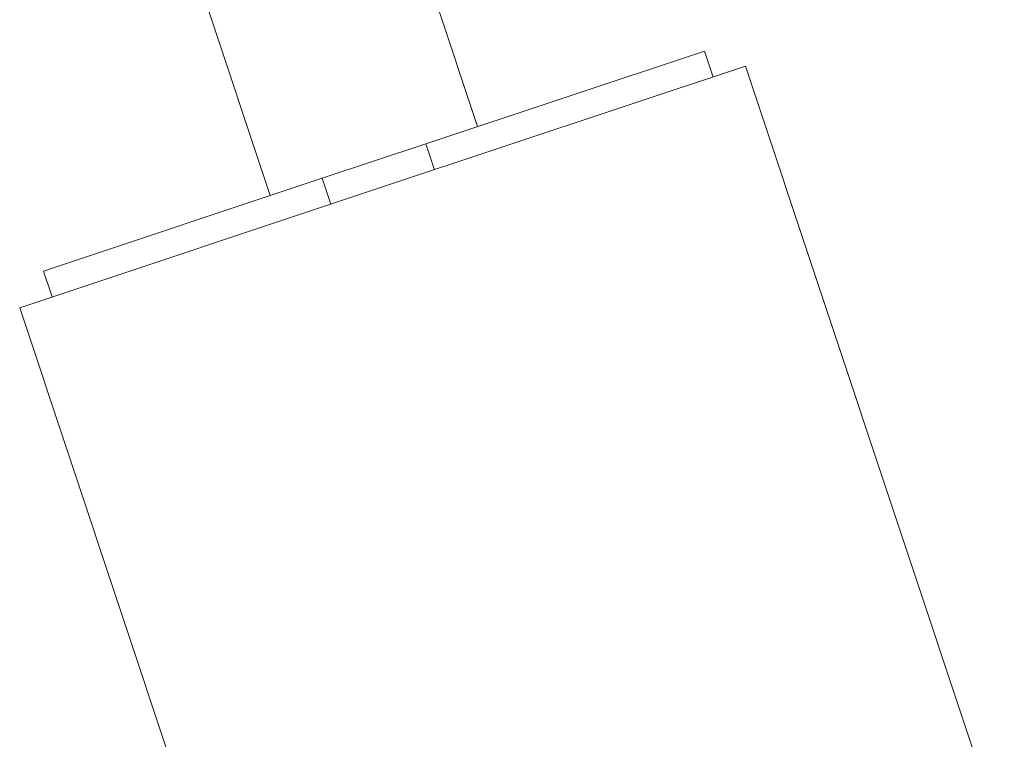
# Model space of a CAD drawing. Units: millimetres. Extents: x -16 to 562, y 0 to 490.
# Drawn here: x 214 to 218, y 101 to 104 of the extents above; entities that cross this region are included whole.
import ezdxf

# ---------------------------------------------------------------- set-up
doc = ezdxf.new("R2010")
doc.units = ezdxf.units.MM
doc.header["$LTSCALE"] = 20
doc.layers.add('CONTOUR', color=7, linetype='Continuous')

msp = doc.modelspace()

# ---------------------------------------------------------------- linework, layer by layer
at = {"layer": 'CONTOUR', "linetype": 'Continuous', "lineweight": 15}
for p, q in [((216.0708, 103.5458), (215.3799, 105.6217)), ((214.4309, 105.3059), (215.1218, 103.23)), ((215.8335, 103.4669), (217.1087, 103.8913)), ((217.1482, 103.7727), (217.1087, 103.8913)), ((217.2964, 103.822), (215.6358, 103.2693)), ((218.4808, 100.2634), (217.2964, 103.822)), ((215.359, 103.309), (215.8335, 103.4669)), ((215.8335, 103.4669), (215.873, 103.3483)), ((214.0839, 102.8846), (215.359, 103.309)), ((215.359, 103.309), (215.3985, 103.1903)), ((215.6358, 103.2693), (213.9751, 102.7166)), ((214.0839, 102.8846), (214.1233, 102.7659)), ((213.9751, 102.7166), (215.1594, 99.158))]:
    msp.add_line(p, q, dxfattribs=at)

doc.saveas('drawing.dxf')
